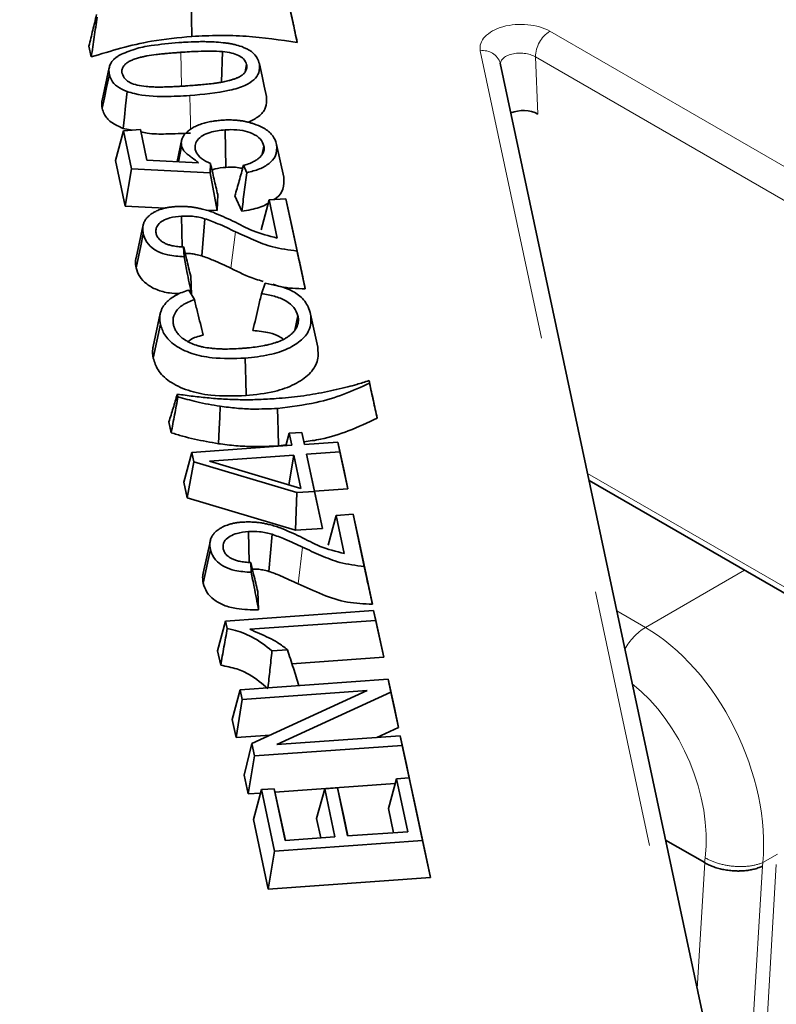
# Model space of a CAD drawing. Units: millimetres. Extents: x 8 to 571, y 1 to 291.
# Drawn here: x 371 to 375, y 255 to 260 of the extents above; entities that cross this region are included whole.
import ezdxf

# ---------------------------------------------------------------- set-up
doc = ezdxf.new("R2010")
doc.units = ezdxf.units.MM
doc.linetypes.add('PHANTOM', pattern=[12.7, 6.35, -1.27, 1.27, -1.27, 1.27, -1.27])

msp = doc.modelspace()

# ---------------------------------------------------------------- linework, layer by layer
at = {"color": 8, "linetype": 'PHANTOM', "lineweight": 18}
for p, q in [((369.448, 262.3403), (373.2699, 244.3708)), ((373.4188, 260.0829), (376.8515, 258.1013)), ((371.6134, 259.9799), (371.6171, 259.8141)), ((376.0198, 246.1592), (373.0787, 259.9871)), ((373.3482, 259.9576), (373.3597, 259.6779)), ((376.7808, 257.976), (373.3482, 259.9576)), ((371.8805, 259.1019), (371.8582, 258.9228)), ((373.6034, 257.919), (374.8361, 257.2074)), ((372.209, 257.5575), (372.1867, 257.3784)), ((373.8866, 257.1649), (374.3713, 257.4447)), ((373.7466, 257.2457), (373.8866, 257.1649)), ((374.5333, 256.0559), (374.461, 256.0142)), ((374.14, 255.3962), (374.1767, 256.0135)), ((374.1765, 256.0136), (374.1793, 256.0375)), ((374.461, 256.0142), (374.459, 255.9962)), ((374.459, 255.9962), (374.3614, 254.3552)), ((374.4143, 254.1066), (374.5271, 256.0043))]:
    msp.add_line(p, q, dxfattribs=at)
at = {"color": 7, "linetype": 'Continuous', "lineweight": 35}
for p, q in [((371.6633, 260.2411), (371.6676, 260.0576)), ((372.1714, 260.0814), (372.1827, 260.0285)), ((371.1749, 259.9571), (371.1636, 260.01)), ((371.817, 259.9835), (371.8122, 259.8335)), ((371.9352, 259.9195), (371.9278, 259.8846)), ((376.1176, 246.0983), (373.1765, 259.9263)), ((371.2626, 259.905), (371.2275, 259.744)), ((371.3323, 259.5956), (371.293, 259.4501)), ((371.3749, 259.5987), (371.3311, 259.6074)), ((371.3323, 259.5956), (371.415, 259.6015)), ((371.372, 259.409), (371.3323, 259.5956)), ((371.415, 259.6015), (371.4466, 259.4528)), ((371.415, 259.6015), (371.4457, 259.4609)), ((371.8293, 259.6003), (371.8334, 259.4168)), ((371.6187, 259.5549), (371.5948, 259.4448)), ((371.6169, 259.5208), (371.6009, 259.4444)), ((372.0199, 259.5208), (372.0114, 259.4806)), ((371.3405, 259.2267), (371.293, 259.4501)), ((371.4457, 259.4609), (371.4474, 259.4528)), ((371.4466, 259.4528), (371.7, 259.439)), ((371.7579, 259.4359), (371.7565, 259.3904)), ((371.372, 259.409), (371.3405, 259.2267)), ((371.7565, 259.3904), (371.372, 259.409)), ((371.7565, 259.3904), (371.7911, 259.205)), ((371.936, 259.3905), (371.9199, 259.4268)), ((371.7935, 259.2833), (371.7911, 259.205)), ((371.911, 259.2016), (371.8776, 259.2767)), ((372.045, 259.2572), (372.0057, 259.1116)), ((372.045, 259.2572), (372.1277, 259.2631)), ((372.0846, 259.071), (372.045, 259.2572)), ((372.1277, 259.2631), (372.1821, 259.0073)), ((372.1277, 259.2631), (372.1584, 259.1225)), ((371.5359, 259.2173), (371.3405, 259.2267)), ((371.7911, 259.205), (371.7371, 259.2076)), ((371.6156, 259.1783), (371.6189, 259.0276)), ((371.7307, 259.1654), (371.7151, 258.9838)), ((371.429, 259.1352), (371.3941, 258.9747)), ((372.1584, 259.1225), (372.2221, 258.8227)), ((371.6269, 259.0272), (371.629, 258.9792)), ((371.6613, 258.8844), (371.6651, 258.7952)), ((371.6525, 258.8164), (371.6794, 258.7695)), ((372.0077, 258.7983), (372.0257, 258.8496)), ((371.5125, 258.7008), (371.4775, 258.54)), ((372.1863, 258.6899), (372.1717, 258.6206)), ((372.2479, 258.6979), (372.2829, 258.537)), ((372.534, 258.3728), (372.5366, 258.3606)), ((371.5988, 258.294), (371.5961, 258.3067)), ((372.5627, 258.242), (372.5739, 258.1891)), ((371.5661, 258.1177), (371.5548, 258.1705)), ((372.1432, 258.1152), (372.1268, 258.0544)), ((372.1432, 258.1152), (372.2055, 258.1197)), ((372.1557, 258.0565), (372.1432, 258.1152)), ((372.2055, 258.1197), (372.218, 258.0609)), ((372.2055, 258.1197), (372.2184, 258.0609)), ((371.6671, 258.0218), (372.1557, 258.0565)), ((372.1281, 258.0594), (372.0908, 258.0534)), ((372.218, 258.0609), (372.3809, 258.0724)), ((372.3809, 258.0724), (372.3911, 258.0247)), ((372.3809, 258.0724), (372.4116, 257.9318)), ((371.6671, 258.0218), (371.6278, 257.8763)), ((371.6768, 257.9762), (371.6671, 258.0218)), ((372.1659, 258.0087), (371.7537, 257.9795)), ((372.1659, 258.0087), (372.1418, 257.8629)), ((372.2006, 257.8453), (372.1659, 258.0087)), ((372.3911, 258.0247), (372.2282, 258.0132)), ((372.2282, 258.0132), (372.2669, 257.831)), ((372.2282, 258.0132), (372.2675, 257.8321)), ((372.3911, 258.0247), (372.4304, 257.8437)), ((371.6768, 257.9762), (371.644, 257.7998)), ((372.1809, 257.8249), (371.6768, 257.9762)), ((371.7537, 257.9795), (372.2006, 257.8453)), ((372.4116, 257.9318), (372.4304, 257.8437)), ((371.644, 257.7998), (371.6278, 257.8763)), ((372.4304, 257.8437), (372.2675, 257.8321)), ((373.6109, 257.8836), (374.8567, 257.1644)), ((372.1744, 257.6406), (371.644, 257.7998)), ((372.1809, 257.8249), (372.1744, 257.6406)), ((372.2669, 257.831), (372.1809, 257.8249)), ((372.2669, 257.831), (372.3062, 257.6499)), ((372.2675, 257.8321), (372.3062, 257.6499)), ((372.3735, 257.7128), (372.3342, 257.5672)), ((372.3735, 257.7128), (372.4562, 257.7187)), ((372.4131, 257.5266), (372.3735, 257.7128)), ((372.4562, 257.7187), (372.5106, 257.4629)), ((372.4562, 257.7187), (372.4869, 257.578)), ((372.3062, 257.6499), (372.1744, 257.6406)), ((371.9441, 257.6339), (371.9474, 257.4831)), ((372.0592, 257.621), (372.0436, 257.4394)), ((371.7575, 257.5908), (371.7226, 257.4303)), ((372.4869, 257.578), (372.5506, 257.2783)), ((371.9554, 257.4828), (371.9575, 257.4348)), ((371.9898, 257.34), (371.9936, 257.2508)), ((371.8324, 257.196), (372.5564, 257.2473)), ((372.5564, 257.2473), (372.5666, 257.1996)), ((372.5564, 257.2473), (372.5871, 257.1067)), ((371.8324, 257.196), (371.7931, 257.0504)), ((371.8402, 257.1592), (371.8324, 257.196)), ((372.5666, 257.1996), (371.9508, 257.156)), ((372.5666, 257.1996), (372.6059, 257.0186)), ((372.5871, 257.1067), (372.6059, 257.0186)), ((371.8081, 256.9797), (371.7931, 257.0504)), ((372.1344, 257.0556), (372.0588, 257.0503)), ((372.6059, 257.0186), (372.157, 256.9868)), ((371.9039, 256.8599), (372.6279, 256.9112)), ((372.6279, 256.9112), (372.6414, 256.8478)), ((372.6279, 256.9112), (372.6586, 256.7706)), ((371.9039, 256.8599), (371.8646, 256.7143)), ((371.914, 256.8121), (371.9039, 256.8599)), ((372.5255, 256.8555), (371.914, 256.8121)), ((371.9599, 256.5965), (372.5255, 256.8555)), ((372.6414, 256.8478), (372.0835, 256.5922)), ((372.6414, 256.8478), (372.6788, 256.6756)), ((371.914, 256.8121), (371.8833, 256.6261)), ((372.6586, 256.7706), (372.6788, 256.6756)), ((371.8833, 256.6261), (371.8646, 256.7143)), ((372.0505, 256.638), (371.8833, 256.6261)), ((372.0835, 256.5922), (372.6867, 256.635)), ((372.6788, 256.6756), (372.5724, 256.6269)), ((372.6867, 256.635), (372.6968, 256.5872)), ((372.6867, 256.635), (372.7174, 256.4944)), ((371.9599, 256.5965), (371.9225, 256.442)), ((371.9728, 256.5359), (371.9599, 256.5965)), ((372.6968, 256.5872), (371.9728, 256.5359)), ((372.6968, 256.5872), (372.7361, 256.4062)), ((371.9728, 256.5359), (371.9421, 256.3499)), ((372.7174, 256.4944), (372.7361, 256.4062)), ((371.9421, 256.3499), (371.9225, 256.442)), ((372.6622, 256.401), (372.0737, 256.3593)), ((372.6683, 256.4237), (372.629, 256.2781)), ((372.6683, 256.4237), (372.7306, 256.4281)), ((372.7233, 256.1651), (372.6683, 256.4237)), ((372.7306, 256.4281), (372.7958, 256.1218)), ((372.7306, 256.4281), (372.7614, 256.2875)), ((372.7361, 256.4062), (372.7354, 256.4062)), ((372.0034, 256.3543), (371.9421, 256.3499)), ((372.0079, 256.3709), (371.9686, 256.2253)), ((372.0079, 256.3709), (372.0702, 256.3753)), ((372.0718, 256.0705), (372.0079, 256.3709)), ((372.0702, 256.3753), (372.1239, 256.1226)), ((372.0702, 256.3753), (372.1009, 256.2347)), ((372.317, 256.3749), (372.2777, 256.2294)), ((372.317, 256.3749), (372.3794, 256.3794)), ((372.367, 256.1399), (372.317, 256.3749)), ((372.3794, 256.3794), (372.4293, 256.1443)), ((372.3794, 256.3794), (372.4101, 256.2387)), ((372.6541, 256.1602), (372.629, 256.2781)), ((372.7614, 256.2875), (372.8351, 255.9408)), ((372.0411, 255.8845), (371.9686, 256.2253)), ((372.1009, 256.2347), (372.1247, 256.1227)), ((372.2978, 256.135), (372.2777, 256.2294)), ((372.4101, 256.2387), (372.4301, 256.1443)), ((372.4293, 256.1443), (372.7233, 256.1651)), ((372.7958, 256.1218), (372.0718, 256.0705)), ((372.1239, 256.1226), (372.367, 256.1399)), ((372.7958, 256.1218), (372.8351, 255.9408)), ((374.1766, 256.0135), (373.9852, 256.124)), ((372.0718, 256.0705), (372.0411, 255.8845)), ((372.8351, 255.9408), (372.0411, 255.8845))]:
    msp.add_line(p, q, dxfattribs=at)
at = {"color": 7, "linetype": 'Continuous', "lineweight": 35, "flags": 128}
for points in [[(371.9974, 259.924), (372.0105, 259.8639), (372.0215, 259.8135), (372.0324, 259.7632)], [(371.2632, 259.8719), (371.2496, 259.8074), (371.2389, 259.7568), (371.2282, 259.7061)], [(371.3498, 259.7879), (371.3425, 259.7176), (371.3368, 259.6625), (371.3311, 259.6074)], [(372.0814, 259.5292), (372.0989, 259.4488), (372.1164, 259.3684)], [(371.4293, 259.0912), (371.4168, 259.0322), (371.4055, 258.9789), (371.3943, 258.9255)], [(371.513, 258.6489), (371.4955, 258.566), (371.478, 258.4831)], [(371.9278, 258.4834), (371.9291, 258.4284), (371.9304, 258.3733), (371.9321, 258.2999)], [(371.8062, 258.2473), (371.8035, 258.1924), (371.8008, 258.1375), (371.7972, 258.0643)], [(372.0865, 258.237), (372.0878, 258.1819), (372.089, 258.1268), (372.0908, 258.0534)], [(371.7578, 257.5468), (371.7453, 257.4878), (371.734, 257.4344), (371.7228, 257.3811)]]:
    msp.add_lwpolyline(points, dxfattribs=at)
at = {"color": 8, "linetype": 'PHANTOM', "lineweight": 18, "flags": 128}
msp.add_lwpolyline([(371.6566, 259.7682), (371.6582, 259.6996), (371.6596, 259.6422), (371.6605, 259.6032)], dxfattribs=at)
at = {"color": 8, "linetype": 'PHANTOM', "lineweight": 18}
for centre, radius, start, end in [((373.501, 259.954), 0.1528, 122.4997, 178.6552), ((373.0929, 259.901), 0.0873, 16.8453, 99.3821), ((374.0434, 256.9162), 0.2941, 122.2321, 150.9555)]:
    msp.add_arc(centre, radius, start, end, dxfattribs=at)
for centre, major_axis, ratio, start_param, end_param in [((373.2773, 260.0013), (0.2001, 0.0001), 0.577045, 0.784652, 3.263439), ((373.2773, 259.9196), (0.1001, -0.0038), 0.562831, 0.805912, 3.284699), ((373.8258, 256.3949), (-0.3779, 0.8193), 0.629333, 3.967204, 5.555453), ((373.6854, 256.3338), (-0.2755, 0.6468), 0.642726, 3.987571, 5.419406)]:
    msp.add_ellipse(centre, major_axis=major_axis, ratio=ratio, start_param=start_param, end_param=end_param, dxfattribs=at)
at = {"color": 7, "linetype": 'Continuous', "lineweight": 35}
msp.add_ellipse((373.2889, 259.6371), major_axis=(0.1001, 0), ratio=0.577045, start_param=0.784652, end_param=2.2221, dxfattribs=at)
for points, knots in [([(372.1387, 260.2315), (372.1441, 260.2065), (372.1551, 260.1565), (372.166, 260.1064), (372.1714, 260.0814)], [0, 0, 0, 0, 0.5, 1, 1, 1, 1]), ([(372.1412, 260.2195), (372.1481, 260.1877), (372.162, 260.1241), (372.1758, 260.0604), (372.1827, 260.0285)], [0, 0, 0, 0, 0.5, 1, 1, 1, 1]), ([(371.2008, 260.1653), (371.1946, 260.1395), (371.1822, 260.0877), (371.1698, 260.0359), (371.1636, 260.01)], [0, 0, 0, 0, 0.5, 1, 1, 1, 1]), ([(371.2035, 260.1525), (371.1988, 260.12), (371.1892, 260.0549), (371.1796, 259.9897), (371.1749, 259.9571)], [0, 0, 0, 0, 0.499999, 1, 1, 1, 1]), ([(371.6676, 260.0576), (371.601, 260.0512), (371.4813, 260.0398), (371.318, 260.0014), (371.2228, 259.9719), (371.1749, 259.9571)], [0, 0, 0, 0, 0.38376, 0.689899, 1, 1, 1, 1]), ([(372.1827, 260.0285), (372.0999, 260.0406), (371.9743, 260.0588), (371.8001, 260.064), (371.7119, 260.0598), (371.6676, 260.0576)], [0, 0, 0, 0, 0.490436, 0.743739, 1, 1, 1, 1]), ([(371.3129, 259.966), (371.3374, 259.9769), (371.3842, 259.9979), (371.4849, 260.0169), (371.5578, 260.0235), (371.6031, 260.0276)], [0, 0, 0, 0, 0.293846, 0.561605, 1, 1, 1, 1]), ([(371.6031, 260.0276), (371.6132, 260.0283), (371.6435, 260.0303), (371.6841, 260.0319), (371.7231, 260.0322), (371.746, 260.032), (371.7629, 260.0313), (371.7863, 260.0302), (371.8119, 260.0282), (371.8393, 260.0249), (371.8583, 260.0217), (371.8828, 260.0169), (371.8997, 260.0115), (371.9108, 260.008)], [0, 0, 0, 0, 0.09674, 0.290538, 0.387712, 0.468292, 0.508653, 0.548868, 0.692054, 0.754068, 0.816113, 0.879906, 1, 1, 1, 1]), ([(371.9108, 260.008), (371.9278, 260.0005), (371.962, 259.9856), (371.9884, 259.9542), (371.9947, 259.9331), (371.9974, 259.924)], [0, 0, 0, 0, 0.362292, 0.726956, 1, 1, 1, 1]), ([(371.2632, 259.8719), (371.2629, 259.8739), (371.2615, 259.8821), (371.2607, 259.8941), (371.2629, 259.908), (371.2664, 259.9189), (371.272, 259.9294), (371.2783, 259.9378), (371.2847, 259.9447), (371.29, 259.9496), (371.2972, 259.9556), (371.3049, 259.9609), (371.3109, 259.9647), (371.3129, 259.966)], [0, 0, 0, 0, 0.057381, 0.242708, 0.352721, 0.466187, 0.568511, 0.677226, 0.7347, 0.797885, 0.848196, 0.949305, 1, 1, 1, 1]), ([(371.6134, 259.9799), (371.6055, 259.9793), (371.5897, 259.9782), (371.5661, 259.9763), (371.5425, 259.9742), (371.5177, 259.9718), (371.4856, 259.9681), (371.4585, 259.9643), (371.4378, 259.9605), (371.4261, 259.958), (371.4137, 259.9549), (371.3971, 259.9501), (371.383, 259.9454), (371.3704, 259.9402), (371.3599, 259.9351), (371.3509, 259.9296), (371.3432, 259.9236), (371.3366, 259.9171), (371.3316, 259.9101), (371.328, 259.9029), (371.3254, 259.8955), (371.3244, 259.888), (371.3248, 259.8817), (371.3252, 259.8784), (371.3254, 259.877), (371.3255, 259.8764)], [0, 0, 0, 0, 0.062693, 0.125396, 0.188134, 0.250882, 0.323899, 0.446096, 0.470688, 0.495264, 0.545005, 0.576947, 0.641193, 0.673589, 0.698821, 0.74999, 0.776045, 0.80129, 0.852732, 0.878927, 0.904062, 0.955111, 0.981061, 0.99053, 1, 1, 1, 1]), ([(371.817, 259.9835), (371.7971, 259.9846), (371.7573, 259.9868), (371.6891, 259.9847), (371.6413, 259.9817), (371.6134, 259.9799)], [0, 0, 0, 0, 0.293603, 0.586687, 1, 1, 1, 1]), ([(371.9352, 259.9195), (371.9312, 259.9292), (371.9243, 259.9462), (371.8964, 259.9657), (371.8604, 259.9782), (371.8324, 259.9816), (371.817, 259.9835)], [0, 0, 0, 0, 0.292011, 0.511425, 0.731138, 1, 1, 1, 1]), ([(371.6481, 259.8161), (371.6591, 259.8169), (371.6775, 259.8183), (371.7069, 259.8207), (371.7361, 259.8235), (371.7653, 259.8266), (371.787, 259.8296), (371.8014, 259.8317), (371.8121, 259.8334), (371.8235, 259.8356), (371.8354, 259.8381), (371.8484, 259.8413), (371.8626, 259.8453), (371.8757, 259.8498), (371.8886, 259.8549), (371.9, 259.8601), (371.9091, 259.8656), (371.9152, 259.8702), (371.9225, 259.8766), (371.9279, 259.8837), (371.9321, 259.8914), (371.9348, 259.8982), (371.9362, 259.9056), (371.936, 259.9134), (371.9354, 259.9174), (371.9352, 259.9195)], [0, 0, 0, 0, 0.0878696, 0.1464566, 0.2343703, 0.3222541, 0.3809673, 0.4103834, 0.4398209, 0.4693073, 0.50455, 0.5398731, 0.5814612, 0.629523, 0.6596805, 0.7049332, 0.7442195, 0.7641033, 0.7835037, 0.8491307, 0.8691763, 0.8942373, 0.9449488, 0.9706318, 1, 1, 1, 1]), ([(371.9974, 259.924), (371.9985, 259.9091), (372.0005, 259.8817), (371.9723, 259.8446), (371.9243, 259.8132), (371.8178, 259.7823), (371.723, 259.774), (371.6566, 259.7682)], [0, 0, 0, 0, 0.156002, 0.286765, 0.417064, 0.592153, 1, 1, 1, 1]), ([(371.3498, 259.7879), (371.3329, 259.7953), (371.2989, 259.8102), (371.2723, 259.8416), (371.266, 259.8628), (371.2632, 259.8719)], [0, 0, 0, 0, 0.360808, 0.723796, 1, 1, 1, 1]), ([(371.3255, 259.8764), (371.3296, 259.8666), (371.3367, 259.8495), (371.3649, 259.8299), (371.4009, 259.8177), (371.4286, 259.8143), (371.4436, 259.8124)], [0, 0, 0, 0, 0.295821, 0.516075, 0.73675, 1, 1, 1, 1]), ([(371.4436, 259.8124), (371.4485, 259.812), (371.4583, 259.8112), (371.4731, 259.8104), (371.4879, 259.81), (371.5028, 259.8099), (371.5226, 259.81), (371.5423, 259.8105), (371.5643, 259.8112), (371.5836, 259.8121), (371.6051, 259.8133), (371.6266, 259.8146), (371.641, 259.8156), (371.6481, 259.8161)], [0, 0, 0, 0, 0.072144, 0.144378, 0.216944, 0.289596, 0.361742, 0.506154, 0.578418, 0.683766, 0.789139, 0.894565, 1, 1, 1, 1]), ([(371.6566, 259.7682), (371.6163, 259.7661), (371.5262, 259.7613), (371.4183, 259.767), (371.3618, 259.7843), (371.3498, 259.7879)], [0, 0, 0, 0, 0.389759, 0.870479, 1, 1, 1, 1]), ([(371.2282, 259.7061), (371.2278, 259.7085), (371.2266, 259.7153), (371.2256, 259.7265), (371.226, 259.7368), (371.2274, 259.7426), (371.2278, 259.744)], [0, 0, 0, 0, 0.1864391, 0.5410849, 0.8858429, 1, 1, 1, 1]), ([(372.0324, 259.7632), (372.0333, 259.744), (372.0348, 259.7099), (371.9983, 259.6656), (371.9618, 259.6465), (371.9444, 259.6374)], [0, 0, 0, 0, 0.400669, 0.714734, 1, 1, 1, 1]), ([(371.3311, 259.6074), (371.3097, 259.6169), (371.2679, 259.6356), (371.238, 259.6729), (371.231, 259.6968), (371.2282, 259.7061)], [0, 0, 0, 0, 0.388278, 0.760885, 1, 1, 1, 1]), ([(371.6169, 259.5208), (371.6164, 259.5238), (371.6154, 259.5299), (371.6152, 259.5392), (371.6166, 259.5485), (371.6192, 259.5569), (371.625, 259.5697), (371.6339, 259.5812), (371.6459, 259.5923), (371.654, 259.5988), (371.6633, 259.6054), (371.6735, 259.6116), (371.6841, 259.6171), (371.6994, 259.6241), (371.7193, 259.6315), (371.7451, 259.6381), (371.7679, 259.6425), (371.7915, 259.6457), (371.8065, 259.647), (371.8156, 259.6478)], [0, 0, 0, 0, 0.047962, 0.096213, 0.144896, 0.1941, 0.230195, 0.352412, 0.389846, 0.434046, 0.478432, 0.523145, 0.568121, 0.607348, 0.699848, 0.780922, 0.862318, 0.91713, 1, 1, 1, 1]), ([(371.8156, 259.6478), (371.8194, 259.648), (371.8271, 259.6484), (371.8386, 259.6489), (371.8501, 259.649), (371.8612, 259.6489), (371.875, 259.6482), (371.8882, 259.6473), (371.904, 259.6455), (371.9191, 259.6431), (371.9366, 259.6396), (371.9537, 259.6352), (371.9648, 259.6317), (371.9703, 259.6299)], [0, 0, 0, 0, 0.071725, 0.143476, 0.215477, 0.287672, 0.3495, 0.473561, 0.535864, 0.650192, 0.765202, 0.882297, 1, 1, 1, 1]), ([(371.9703, 259.6299), (371.9852, 259.6243), (372.0195, 259.6113), (372.0587, 259.581), (372.0758, 259.5511), (372.0803, 259.5335), (372.0814, 259.5292)], [0, 0, 0, 0, 0.247557, 0.5706, 0.893209, 1, 1, 1, 1]), ([(371.6609, 259.5847), (371.6206, 259.5828), (371.5503, 259.5796), (371.4666, 259.5794), (371.4279, 259.5879), (371.4175, 259.5902)], [0, 0, 0, 0, 0.496477, 0.864648, 1, 1, 1, 1]), ([(371.8293, 259.6003), (371.8041, 259.5975), (371.7639, 259.5931), (371.718, 259.5735), (371.6923, 259.5509), (371.6811, 259.5265), (371.683, 259.5106), (371.6838, 259.5038)], [0, 0, 0, 0, 0.303864, 0.486382, 0.668847, 0.857908, 1, 1, 1, 1]), ([(372.0199, 259.5208), (372.0153, 259.5329), (372.0063, 259.5565), (371.9664, 259.5833), (371.9149, 259.5992), (371.8675, 259.6023), (371.8386, 259.6008), (371.8293, 259.6003)], [0, 0, 0, 0, 0.2407548, 0.4697209, 0.6703425, 0.8932374, 1, 1, 1, 1]), ([(372.0814, 259.5292), (372.0826, 259.5091), (372.0846, 259.4761), (372.0476, 259.4348), (371.999, 259.4067), (371.9573, 259.396), (371.936, 259.3905)], [0, 0, 0, 0, 0.335275, 0.553771, 0.771777, 1, 1, 1, 1]), ([(371.7, 259.439), (371.6894, 259.4472), (371.6734, 259.4594), (371.6522, 259.4757), (371.6365, 259.4877), (371.6233, 259.5027), (371.6193, 259.5141), (371.6169, 259.5208)], [0, 0, 0, 0, 0.3188565, 0.4782848, 0.6377839, 0.7886289, 1, 1, 1, 1]), ([(371.6838, 259.5038), (371.6878, 259.4936), (371.6962, 259.4725), (371.7266, 259.4502), (371.7499, 259.4396), (371.7579, 259.4359)], [0, 0, 0, 0, 0.374949, 0.783961, 1, 1, 1, 1]), ([(371.9199, 259.4268), (371.9229, 259.4276), (371.9361, 259.431), (371.953, 259.437), (371.9683, 259.4443), (371.9772, 259.4494), (371.9864, 259.4553), (371.9959, 259.4627), (372.0038, 259.4705), (372.0091, 259.4769), (372.0139, 259.4841), (372.018, 259.4925), (372.0203, 259.5007), (372.0211, 259.5084), (372.0207, 259.5146), (372.0201, 259.5192), (372.0199, 259.5208)], [0, 0, 0, 0, 0.048757, 0.210417, 0.28813, 0.340286, 0.393015, 0.490634, 0.571602, 0.621606, 0.67184, 0.765314, 0.842844, 0.881959, 0.960585, 1, 1, 1, 1]), ([(371.7579, 259.4359), (371.7638, 259.4104), (371.7757, 259.3595), (371.7876, 259.3087), (371.7935, 259.2833)], [0, 0, 0, 0, 0.499998, 1, 1, 1, 1]), ([(371.8334, 259.4168), (371.8149, 259.4153), (371.7904, 259.4133), (371.7704, 259.4054), (371.7655, 259.4034)], [0, 0, 0, 0, 0.755822, 1, 1, 1, 1]), ([(371.914, 259.4121), (371.9029, 259.4142), (371.8767, 259.419), (371.8492, 259.4176), (371.8334, 259.4168)], [0, 0, 0, 0, 0.424126, 1, 1, 1, 1]), ([(371.9199, 259.4268), (371.9129, 259.4016), (371.8989, 259.3513), (371.8847, 259.3016), (371.8776, 259.2767)], [0, 0, 0, 0, 0.499973, 1, 1, 1, 1]), ([(371.936, 259.3905), (371.9319, 259.3589), (371.9237, 259.2957), (371.9152, 259.233), (371.911, 259.2016)], [0, 0, 0, 0, 0.499974, 1, 1, 1, 1]), ([(372.1164, 259.3684), (372.1175, 259.3488), (372.1195, 259.3141), (372.0957, 259.2757), (372.0727, 259.2618), (372.0678, 259.2588)], [0, 0, 0, 0, 0.504608, 0.894179, 1, 1, 1, 1]), ([(372.0407, 259.2414), (372.0371, 259.239), (372.0155, 259.2244), (371.9686, 259.2116), (371.9266, 259.2043), (371.911, 259.2016)], [0, 0, 0, 0, 0.1113844, 0.6693129, 1, 1, 1, 1]), ([(371.4293, 259.0912), (371.4284, 259.0963), (371.4261, 259.1086), (371.4268, 259.1263), (371.4302, 259.1409), (371.4353, 259.1531), (371.442, 259.1643), (371.4522, 259.1753), (371.4621, 259.1839), (371.4708, 259.1903), (371.4812, 259.1968), (371.4925, 259.2028), (371.5057, 259.2085), (371.5176, 259.2126), (371.5313, 259.2165), (371.5439, 259.2193), (371.5593, 259.2221), (371.5719, 259.2235), (371.5814, 259.2243), (371.5846, 259.2246)], [0, 0, 0, 0, 0.084261, 0.205848, 0.292125, 0.328261, 0.413216, 0.487571, 0.535773, 0.58429, 0.621078, 0.682893, 0.730654, 0.778806, 0.815475, 0.877126, 0.907694, 0.96914, 1, 1, 1, 1]), ([(371.5846, 259.2246), (371.5891, 259.2248), (371.6025, 259.2256), (371.6205, 259.2258), (371.6408, 259.225), (371.6587, 259.2236), (371.6788, 259.2209), (371.6987, 259.2173), (371.7162, 259.2132), (371.7316, 259.2092), (371.745, 259.2054), (371.758, 259.2013), (371.7666, 259.1984), (371.7709, 259.197)], [0, 0, 0, 0, 0.068466, 0.205994, 0.275281, 0.37884, 0.483215, 0.589683, 0.696771, 0.77235, 0.848022, 0.923985, 1, 1, 1, 1]), ([(371.7709, 259.197), (371.8039, 259.1831), (371.8715, 259.1545), (371.9636, 259.102), (372.0439, 259.0815), (372.0846, 259.071)], [0, 0, 0, 0, 0.319271, 0.655195, 1, 1, 1, 1]), ([(371.6156, 259.1783), (371.5964, 259.1762), (371.5634, 259.1726), (371.524, 259.1567), (371.5001, 259.1371), (371.4896, 259.115), (371.4912, 259.1007), (371.4919, 259.0939)], [0, 0, 0, 0, 0.26917, 0.461381, 0.654244, 0.837272, 1, 1, 1, 1]), ([(371.7307, 259.1654), (371.721, 259.1679), (371.7015, 259.1729), (371.6631, 259.1792), (371.634, 259.1787), (371.6156, 259.1783)], [0, 0, 0, 0, 0.268832, 0.538358, 1, 1, 1, 1]), ([(371.8805, 259.1019), (371.8663, 259.1085), (371.8378, 259.1218), (371.7892, 259.1441), (371.7522, 259.1576), (371.7307, 259.1654)], [0, 0, 0, 0, 0.295264, 0.590549, 1, 1, 1, 1]), ([(371.4919, 259.0939), (371.4927, 259.0912), (371.4943, 259.0857), (371.4978, 259.0776), (371.503, 259.0696), (371.5091, 259.0629), (371.5174, 259.0557), (371.5262, 259.0498), (371.5362, 259.0447), (371.5468, 259.0401), (371.5585, 259.0363), (371.5721, 259.033), (371.5843, 259.0308), (371.5982, 259.0289), (371.6125, 259.0277), (371.6221, 259.0274), (371.6269, 259.0272)], [0, 0, 0, 0, 0.073318, 0.14687, 0.222226, 0.298721, 0.348958, 0.451127, 0.50318, 0.553417, 0.655557, 0.70756, 0.779441, 0.851868, 0.925763, 1, 1, 1, 1]), ([(372.1821, 259.0073), (372.1412, 259.0125), (372.0639, 259.0224), (371.968, 259.0618), (371.9098, 259.0885), (371.8805, 259.1019)], [0, 0, 0, 0, 0.357013, 0.676249, 1, 1, 1, 1]), ([(371.629, 258.9792), (371.6017, 258.981), (371.5552, 258.984), (371.4977, 259.0039), (371.4568, 259.0334), (371.4362, 259.0642), (371.4308, 259.0853), (371.4293, 259.0912)], [0, 0, 0, 0, 0.265897, 0.452405, 0.638178, 0.898439, 1, 1, 1, 1]), ([(371.6269, 259.0272), (371.6316, 259.0076), (371.6431, 258.9596), (371.6546, 258.9124), (371.6613, 258.8844)], [0, 0, 0, 0, 0.407619, 1, 1, 1, 1]), ([(372.1821, 259.0073), (372.1888, 258.9765), (372.2022, 258.9148), (372.2155, 258.8534), (372.2221, 258.8227)], [0, 0, 0, 0, 0.499976, 1, 1, 1, 1]), ([(371.3943, 258.9255), (371.3934, 258.9304), (371.3916, 258.94), (371.3911, 258.9542), (371.3919, 258.9658), (371.3939, 258.9725), (371.3945, 258.9747)], [0, 0, 0, 0, 0.3004177, 0.5833266, 0.869011, 1, 1, 1, 1]), ([(371.629, 258.9792), (371.6337, 258.9552), (371.6421, 258.9124), (371.6541, 258.8511), (371.6615, 258.8138), (371.6651, 258.7952)], [0, 0, 0, 0, 0.391174, 0.695586, 1, 1, 1, 1]), ([(371.7151, 258.9838), (371.7054, 258.9863), (371.6875, 258.9908), (371.6603, 258.9951), (371.6431, 258.9948), (371.6347, 258.9946)], [0, 0, 0, 0, 0.382465, 0.702689, 1, 1, 1, 1]), ([(371.8582, 258.9228), (371.844, 258.9294), (371.8155, 258.9427), (371.769, 258.9641), (371.7343, 258.9768), (371.7151, 258.9838)], [0, 0, 0, 0, 0.30838, 0.616784, 1, 1, 1, 1]), ([(371.6058, 258.799), (371.5896, 258.7995), (371.5503, 258.8007), (371.4926, 258.8168), (371.4428, 258.8454), (371.4076, 258.8827), (371.3988, 258.9109), (371.3943, 258.9255)], [0, 0, 0, 0, 0.145717, 0.35115, 0.557321, 0.770037, 1, 1, 1, 1]), ([(372.0164, 258.8587), (372.0037, 258.8623), (371.9458, 258.879), (371.8966, 258.9036), (371.8582, 258.9228)], [0, 0, 0, 0, 0.219787, 1, 1, 1, 1]), ([(371.5644, 258.7756), (371.5725, 258.7811), (371.5887, 258.7921), (371.6189, 258.8056), (371.6412, 258.8128), (371.6525, 258.8164)], [0, 0, 0, 0, 0.326443, 0.659907, 1, 1, 1, 1]), ([(372.0257, 258.8496), (372.0651, 258.8422), (372.1312, 258.8297), (372.2027, 258.7855), (372.2359, 258.7411), (372.2445, 258.7099), (372.2479, 258.6979)], [0, 0, 0, 0, 0.3314926, 0.5552009, 0.8290949, 1, 1, 1, 1]), ([(372.2221, 258.8227), (372.18, 258.8235), (372.1238, 258.8246), (372.0759, 258.8404), (372.0639, 258.8444)], [0, 0, 0, 0, 0.748803, 1, 1, 1, 1]), ([(371.513, 258.6489), (371.5126, 258.6518), (371.5116, 258.6574), (371.5104, 258.666), (371.5099, 258.6745), (371.51, 258.6852), (371.5116, 258.6986), (371.5156, 258.7138), (371.5222, 258.7287), (371.5296, 258.7405), (371.5388, 258.7522), (371.5495, 258.7635), (371.5596, 258.7717), (371.5644, 258.7756)], [0, 0, 0, 0, 0.06402, 0.128055, 0.192182, 0.256434, 0.368121, 0.493305, 0.601123, 0.712397, 0.774846, 0.891474, 1, 1, 1, 1]), ([(371.6794, 258.7695), (371.6589, 258.7614), (371.6201, 258.7459), (371.5847, 258.71), (371.5727, 258.6761), (371.5756, 258.6549), (371.5767, 258.6471)], [0, 0, 0, 0, 0.294691, 0.55882, 0.836148, 1, 1, 1, 1]), ([(371.6794, 258.7695), (371.6845, 258.7491), (371.6941, 258.71), (371.7086, 258.6519), (371.7181, 258.6141), (371.7228, 258.5953)], [0, 0, 0, 0, 0.352408, 0.676196, 1, 1, 1, 1]), ([(372.0077, 258.7983), (372.0028, 258.7772), (371.9934, 258.7368), (371.9795, 258.6768), (371.9704, 258.6379), (371.9659, 258.6185)], [0, 0, 0, 0, 0.353193, 0.676592, 1, 1, 1, 1]), ([(372.1863, 258.6899), (372.1813, 258.7038), (372.1715, 258.7308), (372.1294, 258.7645), (372.073, 258.7878), (372.0293, 258.7949), (372.0077, 258.7983)], [0, 0, 0, 0, 0.265121, 0.511915, 0.758727, 1, 1, 1, 1]), ([(371.906, 258.5303), (371.9132, 258.5309), (371.9275, 258.5321), (371.9542, 258.5345), (371.9862, 258.5385), (372.0178, 258.5438), (372.0472, 258.5502), (372.0696, 258.5564), (372.0951, 258.5651), (372.1148, 258.5738), (372.1321, 258.584), (372.1468, 258.5943), (372.1603, 258.6063), (372.1711, 258.6191), (372.1824, 258.6368), (372.1874, 258.6534), (372.1887, 258.6711), (372.188, 258.6805), (372.1867, 258.6875), (372.1863, 258.6899)], [0, 0, 0, 0, 0.048416, 0.096952, 0.182176, 0.268146, 0.317599, 0.393356, 0.434275, 0.516926, 0.558844, 0.599794, 0.672238, 0.72463, 0.765727, 0.890981, 0.918108, 0.972629, 1, 1, 1, 1]), ([(372.2479, 258.6979), (372.2496, 258.6739), (372.2528, 258.6302), (372.2083, 258.5713), (372.1398, 258.5267), (372.0428, 258.4952), (371.9682, 258.4876), (371.9278, 258.4834)], [0, 0, 0, 0, 0.223403, 0.406904, 0.590039, 0.777594, 1, 1, 1, 1]), ([(371.9278, 258.4834), (371.8733, 258.4814), (371.7831, 258.4782), (371.6627, 258.5034), (371.5811, 258.5431), (371.5299, 258.5944), (371.5185, 258.6313), (371.513, 258.6489)], [0, 0, 0, 0, 0.284807, 0.471796, 0.659497, 0.837238, 1, 1, 1, 1]), ([(371.5767, 258.6471), (371.5774, 258.6444), (371.5787, 258.639), (371.5823, 258.6281), (371.5891, 258.6148), (371.5988, 258.6012), (371.6126, 258.5869), (371.6275, 258.5754), (371.6447, 258.565), (371.6633, 258.5554), (371.684, 258.5473), (371.7061, 258.541), (371.7288, 258.5357), (371.7523, 258.5321), (371.7773, 258.5296), (371.7976, 258.5283), (371.8263, 258.5274), (371.8626, 258.5277), (371.8915, 258.5295), (371.906, 258.5303)], [0, 0, 0, 0, 0.03238, 0.064772, 0.130481, 0.197099, 0.238887, 0.32393, 0.367264, 0.409046, 0.494086, 0.537475, 0.578363, 0.661248, 0.703195, 0.751995, 0.800789, 0.90002, 1, 1, 1, 1]), ([(372.1149, 258.5747), (372.1084, 258.5798), (372.0912, 258.5936), (372.0395, 258.6106), (371.9936, 258.6155), (371.9659, 258.6185)], [0, 0, 0, 0, 0.190296, 0.510406, 1, 1, 1, 1]), ([(371.7228, 258.5953), (371.6992, 258.5896), (371.6688, 258.5822), (371.6521, 258.5667), (371.6484, 258.5633)], [0, 0, 0, 0, 0.7805327, 1, 1, 1, 1]), ([(371.478, 258.4831), (371.4771, 258.4888), (371.475, 258.5008), (371.4744, 258.5182), (371.4755, 258.5316), (371.4773, 258.5384), (371.4777, 258.54)], [0, 0, 0, 0, 0.299755, 0.633025, 0.918456, 1, 1, 1, 1]), ([(372.2829, 258.537), (372.2849, 258.5132), (372.2886, 258.4675), (372.2456, 258.4035), (372.1727, 258.3523), (372.065, 258.314), (371.9795, 258.3049), (371.9321, 258.2999)], [0, 0, 0, 0, 0.202675, 0.38812, 0.573248, 0.763075, 1, 1, 1, 1]), ([(371.9321, 258.2999), (371.8739, 258.2979), (371.7761, 258.2945), (371.6448, 258.3221), (371.5541, 258.3661), (371.4969, 258.4229), (371.4841, 258.4638), (371.478, 258.4831)], [0, 0, 0, 0, 0.2773342, 0.4662611, 0.6558306, 0.8369647, 1, 1, 1, 1]), ([(372.4304, 258.3423), (372.4449, 258.3462), (372.4799, 258.3558), (372.514, 258.3665), (372.534, 258.3728)], [0, 0, 0, 0, 0.413742, 1, 1, 1, 1]), ([(372.534, 258.3728), (372.5388, 258.3509), (372.5484, 258.3073), (372.5579, 258.2637), (372.5627, 258.242)], [0, 0, 0, 0, 0.499999, 1, 1, 1, 1]), ([(372.0794, 258.2849), (372.1196, 258.2886), (372.1997, 258.2959), (372.3173, 258.3154), (372.3926, 258.3333), (372.4304, 258.3423)], [0, 0, 0, 0, 0.333284, 0.665136, 1, 1, 1, 1]), ([(372.5366, 258.3606), (372.4954, 258.3417), (372.4147, 258.3047), (372.2642, 258.259), (372.1506, 258.2449), (372.0865, 258.237)], [0, 0, 0, 0, 0.312664, 0.611677, 1, 1, 1, 1]), ([(372.5366, 258.3606), (372.5428, 258.332), (372.5553, 258.2748), (372.5677, 258.2177), (372.5739, 258.1891)], [0, 0, 0, 0, 0.5, 1, 1, 1, 1]), ([(371.5961, 258.3067), (371.5893, 258.284), (371.5755, 258.2385), (371.5617, 258.1932), (371.5548, 258.1705)], [0, 0, 0, 0, 0.499998, 1, 1, 1, 1]), ([(371.5988, 258.294), (371.5934, 258.2646), (371.5825, 258.2058), (371.5715, 258.147), (371.5661, 258.1177)], [0, 0, 0, 0, 0.5, 1, 1, 1, 1]), ([(371.5961, 258.3067), (371.6091, 258.3049), (371.6349, 258.3013), (371.6868, 258.2947), (371.7523, 258.2875), (371.8188, 258.2824), (371.8728, 258.2801), (371.9277, 258.2792), (371.9967, 258.2798), (372.0518, 258.2832), (372.0794, 258.2849)], [0, 0, 0, 0, 0.081712, 0.163422, 0.327262, 0.491589, 0.575644, 0.659696, 0.829369, 1, 1, 1, 1]), ([(371.8062, 258.2473), (371.7867, 258.2505), (371.7475, 258.2568), (371.6777, 258.2716), (371.6291, 258.2854), (371.5988, 258.294)], [0, 0, 0, 0, 0.273231, 0.546616, 1, 1, 1, 1]), ([(372.0865, 258.237), (372.0458, 258.2351), (371.9787, 258.232), (371.8845, 258.237), (371.8324, 258.2439), (371.8062, 258.2473)], [0, 0, 0, 0, 0.432553, 0.714512, 1, 1, 1, 1]), ([(372.5739, 258.1891), (372.5279, 258.1677), (372.4422, 258.1278), (372.3202, 258.0876), (372.243, 258.077), (372.2157, 258.0732)], [0, 0, 0, 0, 0.427832, 0.797222, 1, 1, 1, 1]), ([(371.7972, 258.0643), (371.7576, 258.0712), (371.698, 258.0816), (371.6216, 258.1006), (371.5846, 258.112), (371.5661, 258.1177)], [0, 0, 0, 0, 0.496539, 0.747751, 1, 1, 1, 1]), ([(372.0908, 258.0534), (372.0501, 258.0515), (371.9808, 258.0483), (371.8821, 258.0532), (371.8256, 258.0606), (371.7972, 258.0643)], [0, 0, 0, 0, 0.412787, 0.704453, 1, 1, 1, 1]), ([(371.7578, 257.5468), (371.7569, 257.5519), (371.7546, 257.5642), (371.7552, 257.5819), (371.7587, 257.5965), (371.7638, 257.6087), (371.7705, 257.6199), (371.7807, 257.6309), (371.7906, 257.6395), (371.7993, 257.6458), (371.8096, 257.6524), (371.821, 257.6584), (371.8342, 257.664), (371.846, 257.6682), (371.8598, 257.6721), (371.8724, 257.6749), (371.8877, 257.6776), (371.9003, 257.6791), (371.9099, 257.6799), (371.9131, 257.6802)], [0, 0, 0, 0, 0.084261, 0.205848, 0.292125, 0.328261, 0.413216, 0.487571, 0.535773, 0.58429, 0.621078, 0.682893, 0.730654, 0.778806, 0.815475, 0.877126, 0.907694, 0.96914, 1, 1, 1, 1]), ([(371.9131, 257.6802), (371.9175, 257.6804), (371.9309, 257.6812), (371.949, 257.6814), (371.9692, 257.6806), (371.9872, 257.6792), (372.0073, 257.6765), (372.0271, 257.6729), (372.0447, 257.6688), (372.0601, 257.6648), (372.0734, 257.661), (372.0865, 257.6569), (372.0951, 257.654), (372.0994, 257.6526)], [0, 0, 0, 0, 0.068466, 0.205994, 0.275281, 0.37884, 0.483215, 0.589683, 0.696771, 0.77235, 0.848022, 0.923985, 1, 1, 1, 1]), ([(372.0994, 257.6526), (372.1323, 257.6386), (372.2, 257.6101), (372.2921, 257.5576), (372.3724, 257.537), (372.4131, 257.5266)], [0, 0, 0, 0, 0.319271, 0.655195, 1, 1, 1, 1]), ([(371.9441, 257.6339), (371.9249, 257.6318), (371.8919, 257.6282), (371.8525, 257.6123), (371.8285, 257.5926), (371.818, 257.5706), (371.8197, 257.5562), (371.8204, 257.5495)], [0, 0, 0, 0, 0.26917, 0.461381, 0.654244, 0.837272, 1, 1, 1, 1]), ([(372.0592, 257.621), (372.0495, 257.6235), (372.03, 257.6285), (371.9916, 257.6348), (371.9625, 257.6343), (371.9441, 257.6339)], [0, 0, 0, 0, 0.268832, 0.538358, 1, 1, 1, 1]), ([(372.209, 257.5575), (372.1947, 257.5641), (372.1663, 257.5774), (372.1177, 257.5997), (372.0807, 257.6132), (372.0592, 257.621)], [0, 0, 0, 0, 0.2952636, 0.5905491, 1, 1, 1, 1]), ([(371.8204, 257.5495), (371.8212, 257.5468), (371.8228, 257.5413), (371.8263, 257.5332), (371.8315, 257.5252), (371.8376, 257.5185), (371.8459, 257.5113), (371.8547, 257.5054), (371.8647, 257.5003), (371.8753, 257.4957), (371.887, 257.4918), (371.9006, 257.4886), (371.9128, 257.4863), (371.9267, 257.4845), (371.941, 257.4833), (371.9506, 257.483), (371.9554, 257.4828)], [0, 0, 0, 0, 0.073318, 0.14687, 0.222226, 0.298721, 0.348958, 0.451127, 0.50318, 0.553417, 0.655557, 0.70756, 0.779441, 0.851868, 0.925763, 1, 1, 1, 1]), ([(372.5106, 257.4629), (372.4697, 257.4681), (372.3924, 257.478), (372.2965, 257.5174), (372.2383, 257.544), (372.209, 257.5575)], [0, 0, 0, 0, 0.3570129, 0.6762493, 1, 1, 1, 1]), ([(371.9575, 257.4348), (371.9302, 257.4366), (371.8837, 257.4396), (371.8262, 257.4595), (371.7853, 257.489), (371.7647, 257.5198), (371.7593, 257.5409), (371.7578, 257.5468)], [0, 0, 0, 0, 0.2658972, 0.4524054, 0.6381778, 0.898439, 1, 1, 1, 1]), ([(371.9554, 257.4828), (371.9601, 257.4632), (371.9716, 257.4152), (371.983, 257.368), (371.9898, 257.34)], [0, 0, 0, 0, 0.407619, 1, 1, 1, 1]), ([(372.5106, 257.4629), (372.5173, 257.4321), (372.5306, 257.3704), (372.544, 257.309), (372.5506, 257.2783)], [0, 0, 0, 0, 0.499976, 1, 1, 1, 1]), ([(371.7228, 257.3811), (371.7219, 257.386), (371.7201, 257.3955), (371.7196, 257.4098), (371.7204, 257.4214), (371.7224, 257.4281), (371.723, 257.4302)], [0, 0, 0, 0, 0.3004177, 0.5833266, 0.869011, 1, 1, 1, 1]), ([(371.9575, 257.4348), (371.9622, 257.4107), (371.9706, 257.368), (371.9826, 257.3067), (371.99, 257.2694), (371.9936, 257.2508)], [0, 0, 0, 0, 0.391174, 0.695586, 1, 1, 1, 1]), ([(372.0436, 257.4394), (372.0338, 257.4419), (372.0159, 257.4464), (371.9888, 257.4507), (371.9715, 257.4504), (371.9632, 257.4502)], [0, 0, 0, 0, 0.382465, 0.702689, 1, 1, 1, 1]), ([(372.1867, 257.3784), (372.1725, 257.385), (372.144, 257.3983), (372.0975, 257.4197), (372.0628, 257.4324), (372.0436, 257.4394)], [0, 0, 0, 0, 0.30838, 0.616784, 1, 1, 1, 1]), ([(371.9936, 257.2508), (371.9572, 257.2514), (371.8977, 257.2525), (371.8209, 257.2721), (371.7713, 257.3011), (371.7361, 257.3383), (371.7273, 257.3665), (371.7228, 257.3811)], [0, 0, 0, 0, 0.275212, 0.449505, 0.624424, 0.804896, 1, 1, 1, 1]), ([(372.5506, 257.2783), (372.5092, 257.2802), (372.4216, 257.2842), (372.3009, 257.3258), (372.226, 257.3603), (372.1867, 257.3784)], [0, 0, 0, 0, 0.298951, 0.632784, 1, 1, 1, 1]), ([(371.8402, 257.1592), (371.8348, 257.1293), (371.8241, 257.0696), (371.8134, 257.0097), (371.8081, 256.9797)], [0, 0, 0, 0, 0.499994, 1, 1, 1, 1]), ([(372.0588, 257.0503), (372.0283, 257.0747), (371.9764, 257.1162), (371.8929, 257.1485), (371.8494, 257.1573), (371.8402, 257.1592)], [0, 0, 0, 0, 0.529442, 0.900762, 1, 1, 1, 1]), ([(371.9508, 257.156), (371.9664, 257.149), (371.9975, 257.1351), (372.0448, 257.1147), (372.0924, 257.0889), (372.1192, 257.0677), (372.1344, 257.0556)], [0, 0, 0, 0, 0.2319518, 0.46391, 0.6963492, 1, 1, 1, 1]), ([(372.0588, 257.0503), (372.0556, 257.0194), (372.0493, 256.9591), (372.0428, 256.8989), (372.0396, 256.8695)], [0, 0, 0, 0, 0.512263, 1, 1, 1, 1]), ([(372.1344, 257.0556), (372.1443, 257.0258), (372.1638, 256.9675), (372.1818, 256.9088), (372.1905, 256.8802)], [0, 0, 0, 0, 0.512177, 1, 1, 1, 1]), ([(372.0392, 256.8651), (372.0114, 256.8892), (371.9692, 256.926), (371.887, 256.9649), (371.8351, 256.9747), (371.8081, 256.9797)], [0, 0, 0, 0, 0.479808, 0.730456, 1, 1, 1, 1]), ([(374.459, 255.9962), (374.4555, 255.9946), (374.4486, 255.9914), (374.4377, 255.9874), (374.4266, 255.9839), (374.4155, 255.981), (374.4044, 255.9786), (374.3935, 255.9767), (374.3828, 255.9752), (374.3723, 255.974), (374.3622, 255.9733), (374.3525, 255.9728), (374.3432, 255.9726), (374.3343, 255.9727), (374.3259, 255.9729), (374.3114, 255.9736), (374.2907, 255.9757), (374.2643, 255.9803), (374.2393, 255.9865), (374.2162, 255.9943), (374.1949, 256.0032), (374.1826, 256.0101), (374.1765, 256.0136)], [0, 0, 0, 0, 0.046293, 0.090959, 0.133999, 0.175411, 0.215197, 0.253355, 0.289887, 0.324791, 0.358068, 0.389718, 0.419741, 0.448137, 0.474906, 0.500047, 0.587139, 0.672724, 0.7568, 0.839371, 0.920437, 1, 1, 1, 1])]:
    msp.add_open_spline(points, degree=3, knots=knots, dxfattribs=at)
at = {"color": 8, "linetype": 'PHANTOM', "lineweight": 18}
msp.add_open_spline([(374.461, 256.0142), (374.4427, 256.0061), (374.4206, 256.0003), (374.3725, 255.9939), (374.3465, 255.9934), (374.2943, 255.9977), (374.2682, 256.0026), (374.2199, 256.0169), (374.1978, 256.0264), (374.1793, 256.0375)], degree=3, knots=[0, 0, 0, 0, 0.25, 0.25, 0.5, 0.5, 0.75, 0.75, 1, 1, 1, 1], dxfattribs=at)

doc.saveas('drawing.dxf')
